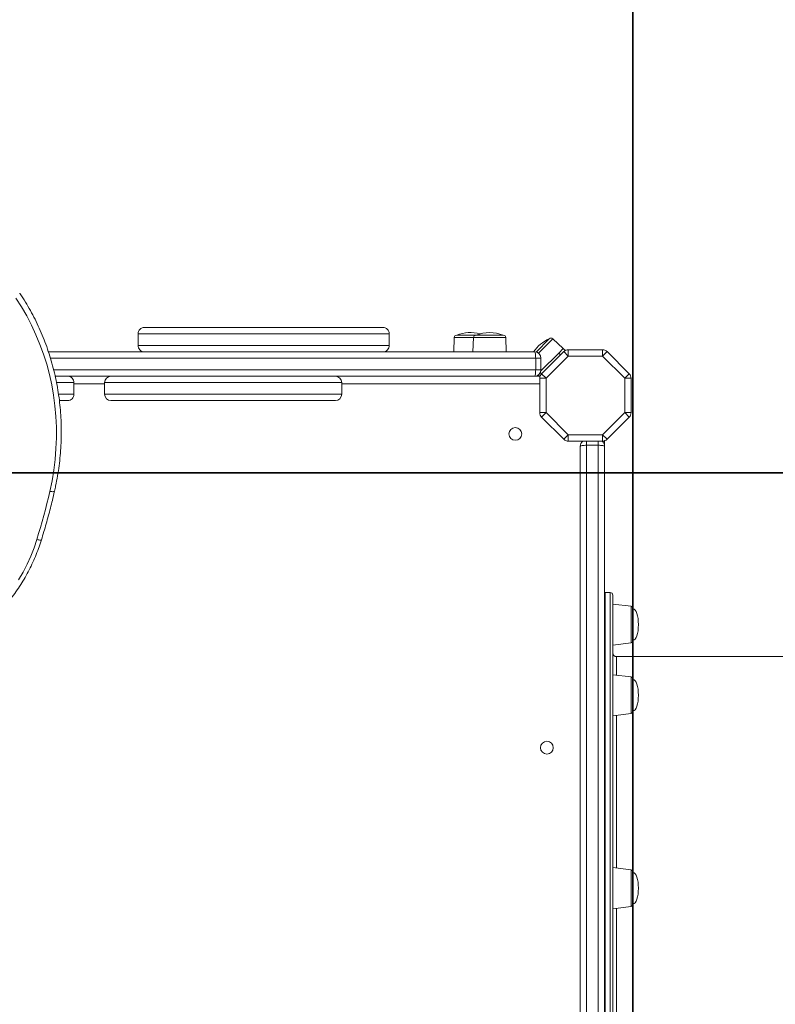
# Model space of a CAD drawing. Units: millimetres. Extents: x -9800 to 8756, y -8272 to 184.
# Drawn here: x -1162 to -573, y -4420 to -3652 of the extents above; entities that cross this region are included whole.
import ezdxf

# ---------------------------------------------------------------- set-up
doc = ezdxf.new("R2010")
doc.units = ezdxf.units.MM
doc.layers.add('GOMMA', color=1, linetype='Continuous')

msp = doc.modelspace()

# ---------------------------------------------------------------- linework, layer by layer
at = {"color": 7, "linetype": 'Continuous', "lineweight": 15}
for p, q in [((-1069.534, -3896.949), (-1069.534, -3905.949)), ((-873.755, -3905.949), (-873.755, -3896.949)), ((-821.127, -3897.949), (-806.127, -3897.949)), ((-806.127, -3897.949), (-784.898, -3897.949)), ((-823.126, -3899.88), (-823.512, -3910.949)), ((-808.126, -3899.88), (-808.512, -3910.949)), ((-782.512, -3910.949), (-782.899, -3899.88)), ((-759.291, -3911.101), (-749.042, -3900.852)), ((-738.163, -3908.358), (-746.264, -3900.803)), ((-1139.45, -3910.949), (-760.512, -3910.949)), ((-741.699, -3911.893), (-755.581, -3925.775)), ((-755.048, -3928.071), (-737.761, -3910.784)), ((-734.225, -3914.319), (-751.512, -3931.606)), ((-741.699, -3911.893), (-738.163, -3908.358)), ((-738.163, -3908.358), (-736.601, -3909.92)), ((-737.761, -3910.784), (-734.225, -3914.319)), ((-734.225, -3909.319), (-734.225, -3914.319)), ((-734.225, -3909.319), (-707.539, -3909.319)), ((-707.539, -3914.319), (-734.225, -3914.319)), ((-707.539, -3914.319), (-707.539, -3909.319)), ((-707.539, -3914.319), (-704.003, -3910.784)), ((-690.252, -3931.606), (-707.539, -3914.319)), ((-704.003, -3910.784), (-686.716, -3928.071)), ((-759.616, -3915.949), (-759.616, -3924.949)), ((-755.512, -3915.949), (-759.616, -3915.949)), ((-755.512, -3915.949), (-755.512, -3924.949)), ((-760.512, -3929.949), (-1134.167, -3929.949)), ((-757.169, -3929.949), (-760.512, -3929.949)), ((-759.616, -3924.949), (-755.512, -3924.949)), ((-756.23, -3929.949), (-757.169, -3929.949)), ((-755.048, -3928.071), (-751.512, -3931.606)), ((-690.252, -3931.606), (-686.716, -3928.071)), ((-1119.516, -3943.949), (-1119.516, -3934.949)), ((-1095.669, -3934.949), (-1095.669, -3943.949)), ((-910.756, -3943.949), (-910.756, -3934.949)), ((-756.512, -3931.606), (-751.512, -3931.606)), ((-756.512, -3958.293), (-756.512, -3931.606)), ((-751.512, -3931.606), (-751.512, -3958.293)), ((-690.252, -3931.606), (-685.252, -3931.606)), ((-690.252, -3958.293), (-690.252, -3931.606)), ((-685.252, -3931.606), (-685.252, -3958.293)), ((-756.512, -3958.293), (-751.512, -3958.293)), ((-755.048, -3961.828), (-751.512, -3958.293)), ((-751.512, -3958.293), (-734.225, -3975.58)), ((-707.539, -3975.58), (-690.252, -3958.293)), ((-690.252, -3958.293), (-686.716, -3961.828)), ((-690.252, -3958.293), (-685.252, -3958.293)), ((-737.761, -3979.115), (-755.048, -3961.828)), ((-686.716, -3961.828), (-704.003, -3979.115)), ((-737.761, -3979.115), (-734.225, -3975.58)), ((-734.225, -3975.58), (-707.539, -3975.58)), ((-734.225, -3980.58), (-734.225, -3975.58)), ((-707.539, -3975.58), (-704.003, -3979.115)), ((-707.539, -3975.58), (-707.539, -3980.58)), ((-707.539, -3980.58), (-734.225, -3980.58)), ((-719.882, -3983.815), (-719.882, -4492.807)), ((-710.882, -3983.815), (-719.882, -3983.815)), ((-710.882, -4492.807), (-710.882, -3983.815)), ((-705.882, -3984.58), (-705.882, -3980.297)), ((-724.882, -4494.811), (-724.882, -3984.58)), ((-705.882, -3984.58), (-705.882, -4494.811)), ((-701.535, -4098.58), (-705.535, -4098.58)), ((-705.535, -4534.58), (-705.535, -4098.58)), ((-699.535, -4100.58), (-699.535, -4534.58)), ((-685.291, -4109.329), (-699.535, -4107.58)), ((-683.535, -4111.314), (-683.535, -4135.846)), ((-699.535, -4139.58), (-685.291, -4137.831)), ((-266.993, -4148.58), (-696.532, -4148.58)), ((-685.291, -4164.392), (-699.535, -4162.643)), ((-683.535, -4166.377), (-683.535, -4190.909)), ((-699.535, -4194.643), (-685.291, -4192.894)), ((-685.291, -4314.828), (-699.535, -4313.079)), ((-683.535, -4316.813), (-683.535, -4341.345)), ((-699.535, -4345.079), (-685.291, -4343.33))]:
    msp.add_line(p, q, dxfattribs=at)
at = {"color": 8, "linetype": 'Continuous', "lineweight": 15}
for p, q in [((-808.126, -3899.88), (-823.126, -3899.88)), ((-782.899, -3899.88), (-808.126, -3899.88)), ((-746.264, -3900.803), (-757.454, -3911.994)), ((-740.284, -3913.307), (-741.699, -3911.893)), ((-759.616, -3915.949), (-1137.851, -3915.949)), ((-1135.376, -3924.949), (-759.616, -3924.949)), ((-757.169, -3929.949), (-757.169, -3928.667)), ((-756.005, -3927.114), (-755.048, -3928.071)), ((-1095.669, -3935.949), (-1119.516, -3935.949)), ((-756.512, -3935.949), (-910.756, -3935.949)), ((-719.882, -3980.58), (-719.882, -3983.815)), ((-710.882, -3983.815), (-710.882, -3980.58)), ((-701.535, -4534.58), (-701.535, -4098.58)), ((-685.291, -4137.831), (-685.291, -4109.329)), ((-685.291, -4166.301), (-685.291, -4164.392)), ((-685.291, -4192.894), (-685.291, -4166.301)), ((-685.291, -4321.953), (-685.291, -4314.828)), ((-685.291, -4343.33), (-685.291, -4321.953))]:
    msp.add_line(p, q, dxfattribs=at)
at = {"color": 7, "linetype": 'Continuous', "lineweight": 15, "flags": 128}
for points in [[(-1138.375, -4019.741), (-1136.651, -4011.457), (-1135.273, -4003.129), (-1134.245, -3994.772), (-1133.567, -3986.401), (-1133.24, -3978.03), (-1133.266, -3969.676), (-1133.645, -3961.351), (-1134.375, -3953.072), (-1135.455, -3944.853), (-1136.884, -3936.708), (-1138.659, -3928.651), (-1140.776, -3920.698), (-1143.232, -3912.862), (-1146.024, -3905.157), (-1149.144, -3897.597), (-1152.589, -3890.195), (-1156.352, -3882.964), (-1160.427, -3875.917), (-1164.805, -3869.066)], [(-759.616, -3915.949), (-759.634, -3914.974), (-759.685, -3914.036), (-759.767, -3913.172), (-759.879, -3912.414), (-760.015, -3911.792), (-760.169, -3911.33), (-760.337, -3911.045), (-760.512, -3910.949)], [(-759.616, -3924.949), (-759.634, -3925.925), (-759.685, -3926.863), (-759.767, -3927.727), (-759.879, -3928.485), (-760.015, -3929.107), (-760.169, -3929.569), (-760.337, -3929.853), (-760.512, -3929.949)], [(-719.882, -3983.815), (-720.857, -3983.83), (-721.795, -3983.873), (-722.66, -3983.944), (-723.417, -3984.039), (-724.039, -3984.155), (-724.501, -3984.287), (-724.786, -3984.431), (-724.882, -3984.58)], [(-705.882, -3984.58), (-705.978, -3984.431), (-706.262, -3984.287), (-706.725, -3984.155), (-707.346, -3984.039), (-708.104, -3983.944), (-708.968, -3983.873), (-709.906, -3983.83), (-710.882, -3983.815)], [(-1148.476, -4057.286), (-1147.06, -4052.627), (-1145.686, -4047.957), (-1144.357, -4043.277), (-1143.072, -4038.588), (-1141.831, -4033.889), (-1140.635, -4029.181), (-1139.482, -4024.465), (-1138.375, -4019.741)], [(-1162.649, -4088.697), (-1159.19, -4082.685), (-1156.035, -4076.521), (-1153.193, -4070.222), (-1150.671, -4063.804), (-1148.476, -4057.286)]]:
    msp.add_lwpolyline(points, dxfattribs=at)
at = {"color": 8, "linetype": 'Continuous', "lineweight": 15, "flags": 128}
for points in [[(-1134.711, -4019.651), (-1134.755, -4019.737), (-1134.983, -4019.871), (-1135.387, -4019.955), (-1135.953, -4019.984), (-1136.658, -4019.957), (-1137.476, -4019.875), (-1138.375, -4019.741)], [(-1144.909, -4057.554), (-1144.947, -4057.616), (-1145.166, -4057.717), (-1145.558, -4057.756), (-1146.109, -4057.729), (-1146.797, -4057.64), (-1147.597, -4057.49), (-1148.476, -4057.286)]]:
    msp.add_lwpolyline(points, dxfattribs=at)
at = {"color": 7, "linetype": 'Continuous', "lineweight": 15}
for centre in [(-775.512, -3974.949), (-750.882, -4219.58)]:
    msp.add_circle(centre, 5, dxfattribs=at)
for centre, radius, start, end in [((-1064.534, -3896.949), 5, 90.188914, 180.239752), ((-878.755, -3896.949), 5, 359.968173, 89.983354), ((-821.127, -3899.949), 2, 90, 178), ((-810.512, -3925.117), 29.168, 75.09995, 111.341004), ((-806.127, -3899.949), 2, 90, 178), ((-795.512, -3925.117), 29.168, 68.658996, 111.341004), ((-784.898, -3899.949), 2, 2, 90), ((-1064.534, -3905.949), 5, 179.946032, 269.999995), ((-878.755, -3905.949), 5, 269.999859, 0.135479), ((-737.337, -3927.568), 29.168, 113.658996, 145.266199), ((-747.628, -3902.266), 2, 47, 135), ((-760.512, -3915.949), 5, 0, 90), ((-734.225, -3914.319), 5, 90, 135), ((-707.539, -3914.319), 5, 45, 90), ((-1124.516, -3934.949), 5, 359.86095, 89.912118), ((-1090.669, -3934.949), 5, 89.99996, 179.90461), ((-915.757, -3934.949), 5, 0.138693, 90.005331), ((-760.512, -3924.949), 5, 270, 0), ((-757.169, -3925.949), 4, 270, 284.246481), ((-751.512, -3931.606), 5, 135, 180), ((-690.252, -3931.606), 5, 360, 45), ((-1124.516, -3943.949), 5, 270.008229, 0.085482), ((-1090.669, -3943.949), 5, 180.105995, 269.801538), ((-915.756, -3943.949), 5, 270.204609, 359.911496), ((-751.512, -3958.293), 5, 180, 225), ((-690.252, -3958.293), 5, 315, 0), ((-734.225, -3975.58), 5, 225, 270), ((-719.882, -3984.58), 5, 126.869898, 180), ((-710.882, -3984.58), 5, 0, 53.130102), ((-707.539, -3975.58), 5, 270, 315), ((-701.535, -4100.58), 2, 0, 90), ((-685.535, -4111.314), 2, 0, 83), ((-685.535, -4135.846), 2, 277, 0), ((-696.535, -4145.58), 3, 180.000249, 269.9517), ((-685.535, -4166.377), 2, 0, 83), ((-685.535, -4190.909), 2, 277, 0), ((-685.535, -4316.813), 2, 0, 83), ((-685.535, -4341.345), 2, 277, 0)]:
    msp.add_arc(centre, radius, start, end, dxfattribs=at)
for centre, major_axis, start_param, end_param in [((-683.535, -4123.58), (0, 12.266), 4.712389, 6.2831853), ((-683.535, -4123.58), (0, -12.266), 0, 1.5707963), ((-683.535, -4178.643), (0, 12.266), 4.712389, 6.2831853), ((-683.535, -4178.643), (0, -12.266), 0, 1.5707963), ((-683.535, -4329.079), (0, 12.266), 4.712389, 6.2831853), ((-683.535, -4329.079), (0, -12.266), 0, 1.5707963)]:
    msp.add_ellipse(centre, major_axis=major_axis, ratio=0.3261048, start_param=start_param, end_param=end_param, dxfattribs=at)
for points, knots in [([(-1134.711, -4019.651), (-1134.401, -4018.266), (-1133.511, -4014.278), (-1132.271, -4007.651), (-1131.089, -3999.768), (-1130.216, -3991.863), (-1129.647, -3983.948), (-1129.385, -3976.037), (-1129.431, -3968.139), (-1129.783, -3960.269), (-1130.442, -3952.437), (-1131.407, -3944.654), (-1132.675, -3936.934), (-1134.246, -3929.287), (-1136.116, -3921.725), (-1138.283, -3914.26), (-1140.744, -3906.902), (-1143.494, -3899.663), (-1146.53, -3892.553), (-1149.848, -3885.585), (-1153.435, -3878.762), (-1157.321, -3872.12), (-1160.12, -3867.592), (-1161.695, -3865.335), (-1161.805, -3865.177)], [0, 0, 0, 0, 0.0258328, 0.0743918, 0.122951, 0.1715068, 0.2200593, 0.2686081, 0.3171531, 0.3656941, 0.4142311, 0.4627638, 0.5112923, 0.5598164, 0.6083362, 0.6568517, 0.705363, 0.7538701, 0.8023732, 0.8508725, 0.8993683, 0.9478607, 0.9963501, 1, 1, 1, 1]), ([(-1064.49, -3891.949), (-1064.495, -3891.949), (-1064.509, -3891.949), (-1064.128, -3891.949), (-1063.379, -3891.949), (-1061.844, -3891.949), (-1059.463, -3891.949), (-1056.18, -3891.949), (-1052.878, -3891.949), (-1049.184, -3891.949), (-1043.929, -3891.949), (-1036.79, -3891.949), (-1027.364, -3891.949), (-1017.102, -3891.949), (-1006.273, -3891.949), (-995.109, -3891.949), (-983.598, -3891.949), (-971.591, -3891.949), (-960.558, -3891.949), (-950.784, -3891.949), (-942.307, -3891.949), (-933.708, -3891.949), (-926.136, -3891.949), (-919.711, -3891.949), (-914.39, -3891.949), (-909.124, -3891.949), (-903.626, -3891.949), (-898.018, -3891.949), (-892.56, -3891.949), (-887.733, -3891.949), (-884.371, -3891.949), (-882.155, -3891.949), (-880.405, -3891.949), (-879.018, -3891.949), (-878.857, -3891.949), (-878.778, -3891.949)], [0, 0, 0, 0, 0.0091007, 0.0253403, 0.0434124, 0.061488, 0.0983608, 0.1239464, 0.1495369, 0.1755935, 0.2016529, 0.2510686, 0.3004993, 0.3515326, 0.4025707, 0.4510131, 0.4994537, 0.5491876, 0.5989111, 0.6315401, 0.6641642, 0.6975564, 0.7309369, 0.7516534, 0.7723665, 0.793583, 0.8147928, 0.8402427, 0.8661808, 0.8916525, 0.9179083, 0.9327164, 0.9476862, 0.9740958, 1, 1, 1, 1]), ([(-1124.56, -3948.949), (-1124.551, -3948.949), (-1124.507, -3948.949), (-1125.024, -3948.949), (-1126.204, -3948.949), (-1128.067, -3948.949), (-1129.649, -3948.949), (-1130.774, -3948.949), (-1130.927, -3948.949)], [0, 0, 0, 0, 0.0633745, 0.2863375, 0.5093446, 0.7368258, 0.9643326, 1, 1, 1, 1]), ([(-951.384, -3948.949), (-953.196, -3948.949), (-956.837, -3948.949), (-962.745, -3948.949), (-968.965, -3948.949), (-975.535, -3948.949), (-982.282, -3948.949), (-987.39, -3948.949), (-992.522, -3948.949), (-997.68, -3948.949), (-1004.601, -3948.949), (-1011.456, -3948.949), (-1019.218, -3948.949), (-1027.678, -3948.949), (-1036.744, -3948.949), (-1045.357, -3948.949), (-1053.277, -3948.949), (-1060.395, -3948.949), (-1066.792, -3948.949), (-1072.566, -3948.949), (-1077.41, -3948.949), (-1081.359, -3948.949), (-1084.535, -3948.949), (-1087.112, -3948.949), (-1088.936, -3948.949), (-1090.06, -3948.949), (-1090.624, -3948.949), (-1090.61, -3948.949), (-1090.605, -3948.949)], [0, 0, 0, 0, 0.0298594, 0.0599898, 0.0917606, 0.1235344, 0.1565021, 0.189474, 0.1971235, 0.2306403, 0.2641611, 0.2986134, 0.3330693, 0.3830583, 0.4330583, 0.4850622, 0.5370733, 0.5858434, 0.6346159, 0.6847365, 0.7348573, 0.7774233, 0.8199882, 0.8634685, 0.9069463, 0.9424688, 0.9779894, 1, 1, 1, 1]), ([(-915.809, -3948.949), (-915.802, -3948.949), (-915.783, -3948.949), (-916.242, -3948.949), (-917.176, -3948.949), (-918.559, -3948.949), (-920.29, -3948.949), (-922.315, -3948.949), (-924.75, -3948.949), (-927.533, -3948.949), (-930.613, -3948.949), (-933.977, -3948.949), (-937.71, -3948.949), (-941.866, -3948.949), (-946.398, -3948.949), (-949.718, -3948.949), (-951.384, -3948.949)], [0, 0, 0, 0, 0.047822, 0.1300537, 0.213877, 0.2976928, 0.3687563, 0.439815, 0.5123592, 0.5848975, 0.6518937, 0.7188857, 0.7875732, 0.8562571, 0.9278426, 1, 1, 1, 1]), ([(-1144.909, -4057.553), (-1144.258, -4055.419), (-1142.375, -4049.247), (-1139.488, -4038.981), (-1136.774, -4028.472), (-1135.263, -4022.013), (-1134.711, -4019.651)], [0, 0, 0, 0, 0.1702018, 0.4922329, 0.8142669, 1, 1, 1, 1]), ([(-1318.972, -4155.587), (-1317.877, -4155.889), (-1314.741, -4156.754), (-1309.49, -4157.953), (-1303.207, -4159.084), (-1296.857, -4159.908), (-1290.457, -4160.427), (-1284.021, -4160.64), (-1277.564, -4160.545), (-1271.099, -4160.144), (-1264.643, -4159.436), (-1258.209, -4158.424), (-1251.811, -4157.11), (-1245.465, -4155.496), (-1239.185, -4153.587), (-1232.984, -4151.386), (-1226.878, -4148.898), (-1220.879, -4146.13), (-1215.001, -4143.087), (-1209.258, -4139.776), (-1203.663, -4136.205), (-1198.228, -4132.382), (-1192.965, -4128.315), (-1187.887, -4124.014), (-1183.005, -4119.488), (-1178.329, -4114.747), (-1173.872, -4109.803), (-1169.642, -4104.666), (-1165.649, -4099.348), (-1161.902, -4093.861), (-1158.411, -4088.218), (-1155.181, -4082.43), (-1152.222, -4076.512), (-1149.54, -4070.477), (-1147.183, -4064.445), (-1145.707, -4060.115), (-1144.999, -4057.844), (-1144.909, -4057.553)], [0, 0, 0, 0, 0.0159249, 0.0456178, 0.0753151, 0.1050171, 0.1347236, 0.1644348, 0.1941507, 0.223871, 0.2535957, 0.2833246, 0.3130575, 0.3427942, 0.3725344, 0.4022779, 0.4320244, 0.4617736, 0.4915253, 0.5212792, 0.5510351, 0.5807927, 0.6105517, 0.6403118, 0.6700729, 0.6998346, 0.7295967, 0.7593589, 0.7891209, 0.8188824, 0.8486432, 0.878403, 0.9081616, 0.9379185, 0.9676736, 0.9958563, 1, 1, 1, 1])]:
    msp.add_open_spline(points, degree=3, knots=knots, dxfattribs=at)
at = {"color": 8, "linetype": 'Continuous', "lineweight": 15}
for points, knots in [([(-873.78, -3896.949), (-873.861, -3896.949), (-873.985, -3896.949), (-874.955, -3896.949), (-876.05, -3896.949), (-877.582, -3896.949), (-880.051, -3896.949), (-883.844, -3896.949), (-889.211, -3896.949), (-895.341, -3896.949), (-901.439, -3896.949), (-907.355, -3896.949), (-912.95, -3896.949), (-918.705, -3896.949), (-925.547, -3896.949), (-933.417, -3896.949), (-942.337, -3896.949), (-951.281, -3896.949), (-961.476, -3896.949), (-972.748, -3896.949), (-985.049, -3896.949), (-997.059, -3896.949), (-1008.682, -3896.949), (-1019.747, -3896.949), (-1029.082, -3896.949), (-1036.844, -3896.949), (-1043.192, -3896.949), (-1048.635, -3896.949), (-1053.236, -3896.949), (-1057.095, -3896.949), (-1060.586, -3896.949), (-1063.423, -3896.949), (-1065.636, -3896.949), (-1067.321, -3896.949), (-1068.569, -3896.949), (-1069.425, -3896.949), (-1069.407, -3896.949), (-1069.399, -3896.949)], [0, 0, 0, 0, 0.0265231, 0.0408186, 0.0551125, 0.0709444, 0.0869467, 0.1140714, 0.1420665, 0.1685678, 0.1956256, 0.2165463, 0.2374725, 0.2589643, 0.2804598, 0.3125716, 0.3446933, 0.3776578, 0.4106274, 0.4577269, 0.5048353, 0.5532641, 0.601695, 0.6499214, 0.6981438, 0.7312599, 0.7644045, 0.7975097, 0.8228394, 0.8481667, 0.8739156, 0.8996597, 0.9198196, 0.9399764, 0.9606098, 0.9812378, 1, 1, 1, 1]), ([(-1069.497, -3905.949), (-1069.492, -3905.949), (-1069.479, -3905.949), (-1069.011, -3905.949), (-1068.086, -3905.949), (-1066.55, -3905.949), (-1064.298, -3905.949), (-1061.543, -3905.949), (-1057.789, -3905.949), (-1052.857, -3905.949), (-1046.533, -3905.949), (-1039.539, -3905.949), (-1031.144, -3905.949), (-1021.292, -3905.949), (-1009.784, -3905.949), (-997.554, -3905.949), (-985.658, -3905.949), (-974.41, -3905.949), (-963.863, -3905.949), (-953.027, -3905.949), (-943.481, -3905.949), (-935.431, -3905.949), (-928.879, -3905.949), (-922.309, -3905.949), (-916.306, -3905.949), (-910.932, -3905.949), (-906.151, -3905.949), (-901.463, -3905.949), (-896.146, -3905.949), (-891.484, -3905.949), (-887.537, -3905.949), (-884.669, -3905.949), (-881.992, -3905.949), (-879.029, -3905.949), (-876.238, -3905.949), (-874.387, -3905.949), (-873.66, -3905.949), (-873.809, -3905.949), (-873.834, -3905.949)], [0, 0, 0, 0, 0.0121441, 0.0291573, 0.0461733, 0.0700313, 0.0938962, 0.1183933, 0.1428947, 0.179939, 0.2169941, 0.2550317, 0.2930744, 0.3431462, 0.3932233, 0.4447474, 0.496269, 0.5358528, 0.5754326, 0.6159522, 0.6564609, 0.6801045, 0.7037455, 0.7278177, 0.7518848, 0.7699159, 0.7879443, 0.8063979, 0.8248472, 0.8526857, 0.8669812, 0.8812751, 0.897107, 0.9131094, 0.9402341, 0.9682291, 0.9947304, 1, 1, 1, 1]), ([(-1119.6, -3934.949), (-1119.594, -3934.949), (-1119.579, -3934.949), (-1120.353, -3934.949), (-1121.979, -3934.949), (-1124.82, -3934.949), (-1128.627, -3934.949), (-1131.771, -3934.949), (-1133.136, -3934.949)], [0, 0, 0, 0, 0.0908638, 0.2406547, 0.3904709, 0.6106804, 0.8309482, 1, 1, 1, 1]), ([(-948.845, -3934.949), (-950.679, -3934.949), (-954.361, -3934.949), (-960.064, -3934.949), (-965.793, -3934.949), (-971.551, -3934.949), (-977.448, -3934.949), (-983.497, -3934.949), (-989.612, -3934.949), (-995.802, -3934.949), (-1001.985, -3934.949), (-1008.38, -3934.949), (-1014.903, -3934.949), (-1021.55, -3934.949), (-1028.048, -3934.949), (-1034.722, -3934.949), (-1041.461, -3934.949), (-1048.237, -3934.949), (-1054.682, -3934.949), (-1061.08, -3934.949), (-1067.291, -3934.949), (-1073.251, -3934.949), (-1078.626, -3934.949), (-1083.488, -3934.949), (-1087.699, -3934.949), (-1091.185, -3934.949), (-1093.786, -3934.949), (-1095.185, -3934.949), (-1095.722, -3934.949), (-1095.628, -3934.949), (-1095.61, -3934.949)], [0, 0, 0, 0, 0.02878633, 0.05780392, 0.08462217, 0.11144163, 0.13895817, 0.16647647, 0.19466071, 0.22284696, 0.25164675, 0.28044852, 0.31274837, 0.34505079, 0.37800605, 0.4109634, 0.44941405, 0.48786737, 0.52711698, 0.56636837, 0.61168161, 0.65699633, 0.70339481, 0.74979321, 0.79963304, 0.84947034, 0.90088182, 0.95228686, 0.99101421, 1, 1, 1, 1]), ([(-910.829, -3934.949), (-910.806, -3934.949), (-910.626, -3934.949), (-911.29, -3934.949), (-912.619, -3934.949), (-914.371, -3934.949), (-916.714, -3934.949), (-919.68, -3934.949), (-923.248, -3934.949), (-927.458, -3934.949), (-932.345, -3934.949), (-937.645, -3934.949), (-943.148, -3934.949), (-946.94, -3934.949), (-948.845, -3934.949)], [0, 0, 0, 0, 0.0190953, 0.1492694, 0.2342848, 0.3192922, 0.4065479, 0.4937927, 0.5799546, 0.6661055, 0.7557297, 0.8453437, 0.9223249, 1, 1, 1, 1]), ([(-1131.575, -3943.949), (-1130.824, -3943.949), (-1128.586, -3943.949), (-1125.829, -3943.949), (-1123.203, -3943.949), (-1121.315, -3943.949), (-1120.057, -3943.949), (-1119.497, -3943.949), (-1119.557, -3943.949), (-1119.571, -3943.949)], [0, 0, 0, 0, 0.1013824, 0.3019401, 0.4631505, 0.6243443, 0.7884973, 0.952618, 1, 1, 1, 1]), ([(-1095.603, -3943.949), (-1095.611, -3943.949), (-1095.633, -3943.949), (-1095.054, -3943.949), (-1093.882, -3943.949), (-1092.006, -3943.949), (-1089.365, -3943.949), (-1086.056, -3943.949), (-1081.938, -3943.949), (-1076.971, -3943.949), (-1071.049, -3943.949), (-1064.364, -3943.949), (-1056.918, -3943.949), (-1048.801, -3943.949), (-1039.94, -3943.949), (-1030.364, -3943.949), (-1021.299, -3943.949), (-1013.123, -3943.949), (-1005.942, -3943.949), (-998.56, -3943.949), (-991.049, -3943.949), (-983.531, -3943.949), (-975.97, -3943.949), (-968.407, -3943.949), (-961.294, -3943.949), (-954.731, -3943.949), (-950.813, -3943.949), (-948.845, -3943.949)], [0, 0, 0, 0, 0.0206415, 0.0567313, 0.0928231, 0.1349763, 0.1771319, 0.2202144, 0.263298, 0.3115758, 0.3598535, 0.409449, 0.4590419, 0.508871, 0.5586941, 0.6104081, 0.6621102, 0.6958762, 0.7296392, 0.764295, 0.7989466, 0.833168, 0.8673851, 0.9029817, 0.9385742, 0.9691493, 1, 1, 1, 1]), ([(-948.845, -3943.949), (-947.066, -3943.949), (-943.494, -3943.949), (-938.661, -3943.949), (-934.257, -3943.949), (-930.276, -3943.949), (-926.625, -3943.949), (-923.299, -3943.949), (-920.349, -3943.949), (-917.766, -3943.949), (-915.585, -3943.949), (-913.736, -3943.949), (-912.283, -3943.949), (-911.289, -3943.949), (-910.789, -3943.949), (-910.807, -3943.949), (-910.814, -3943.949)], [0, 0, 0, 0, 0.0724648, 0.1455117, 0.2130221, 0.2805356, 0.3498038, 0.4190765, 0.4900256, 0.5609798, 0.6334784, 0.705982, 0.7872915, 0.8686074, 0.9515667, 1, 1, 1, 1]), ([(-696.534, -4148.588), (-696.535, -4148.649), (-696.536, -4148.768), (-696.538, -4149.809), (-696.54, -4151.461), (-696.541, -4153.785), (-696.542, -4156.827), (-696.544, -4159.882), (-696.544, -4162.2), (-696.545, -4163.01)], [0, 0, 0, 0, 0.1530339, 0.3043832, 0.4557326, 0.6081334, 0.7605342, 0.9162517, 1, 1, 1, 1]), ([(-696.55, -4194.276), (-696.55, -4195.015), (-696.551, -4198.225), (-696.551, -4204.563), (-696.552, -4213.299), (-696.553, -4222.749), (-696.554, -4232.782), (-696.555, -4244.168), (-696.556, -4257.018), (-696.556, -4271.491), (-696.557, -4286.778), (-696.558, -4300.808), (-696.558, -4309.911), (-696.558, -4313.444)], [0, 0, 0, 0, 0.0265421, 0.1153954, 0.2061822, 0.2969691, 0.3884241, 0.4798791, 0.5912243, 0.7028753, 0.8154614, 0.9283635, 1, 1, 1, 1]), ([(-696.559, -4344.714), (-696.559, -4348.855), (-696.559, -4357.791), (-696.56, -4371.916), (-696.56, -4387.012), (-696.56, -4402.425), (-696.56, -4417.933), (-696.561, -4433.464), (-696.561, -4449.017), (-696.561, -4464.755), (-696.561, -4480.765), (-696.561, -4496.988), (-696.561, -4509.766), (-696.561, -4517.095), (-696.561, -4518.944)], [0, 0, 0, 0, 0.077692, 0.1676445, 0.257597, 0.3482114, 0.4388258, 0.5262557, 0.6136855, 0.7017226, 0.7897598, 0.8797124, 0.969665, 1, 1, 1, 1])]:
    msp.add_open_spline(points, degree=3, knots=knots, dxfattribs=at)
at = {"layer": 'GOMMA'}
for points in [[(-683.991, -3505.252), (-1183.991, -3505.252), (-1183.991, -4005.252), (-683.991, -4005.252), (-683.991, -3505.252)], [(-183.991, -3505.252), (-683.991, -3505.252), (-683.991, -4005.252), (-183.991, -4005.252), (-183.991, -3505.252)], [(-683.991, -4005.252), (-1183.991, -4005.252), (-1183.991, -4505.252), (-683.991, -4505.252), (-683.991, -4005.252)], [(-183.991, -4005.252), (-683.991, -4005.252), (-683.991, -4505.252), (-183.991, -4505.252), (-183.991, -4005.252)]]:
    msp.add_lwpolyline(points, dxfattribs=at)

doc.saveas('drawing.dxf')
